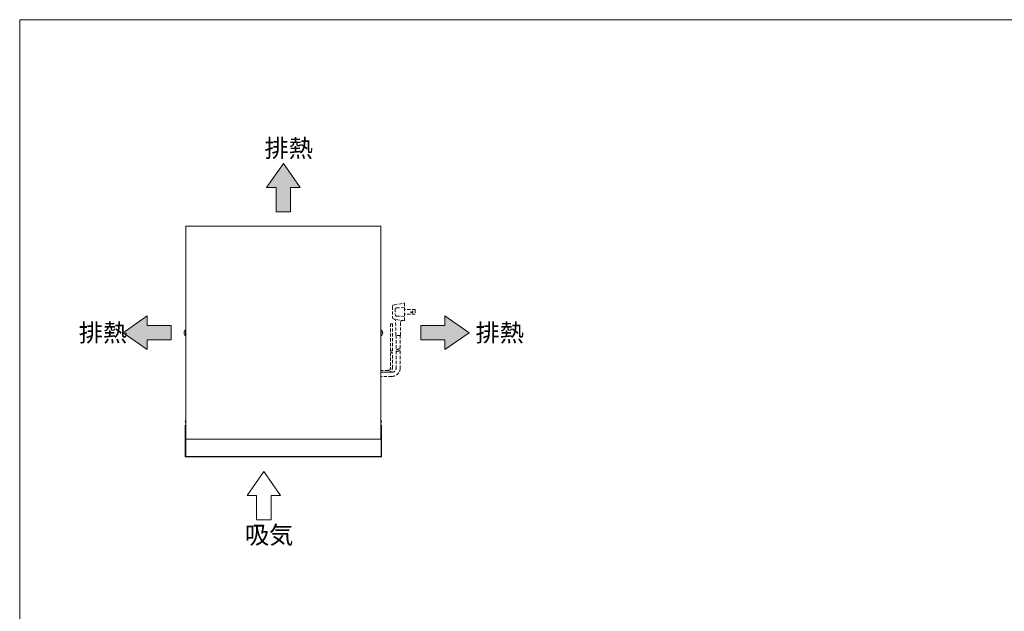
# Model space of a CAD drawing. Units: millimetres. Extents: x 591 to 5836, y 41 to 6883.
# Drawn here: x 2665 to 4219, y 1388 to 2322 of the extents above; entities that cross this region are included whole.
import ezdxf

# ---------------------------------------------------------------- set-up
doc = ezdxf.new("R2010")
doc.units = ezdxf.units.MM
doc.linetypes.add('DASHED2', pattern=[9.525, 6.35, -3.175])
doc.layers.get('0').update_dxf_attribs({"lineweight": 18})
for name, color, linetype, lineweight in [('ACｺｰﾄﾞ', 252, 'DASHED2', 18), ('図面枠', 111, 'Continuous', 15), ('弱線', 133, 'Continuous', 13)]:
    doc.layers.add(name, color=color, linetype=linetype, lineweight=lineweight)
doc.styles.get("Standard").update_dxf_attribs({"font": 'simplex.shx', "bigfont": 'bigfont.shx'})

# ---------------------------------------------------------------- blocks, each defined once
blk = doc.blocks.new('A$C3B4250D7')
for points in [[(22.55, 7.62), (19.25, 12.38), (15.95, 7.62), (17.82, 7.62), (17.82, 2.86), (20.68, 2.86), (20.68, 7.62)], [(-7.62, -24.3), (-12.38, -21), (-7.62, -17.7), (-7.62, -19.57), (-2.86, -19.57), (-2.86, -22.43), (-7.62, -22.43)], [(51.12, -24.3), (55.88, -21), (51.12, -17.7), (51.12, -19.57), (46.36, -19.57), (46.36, -22.43), (51.12, -22.43)]]:
    blk.add_hatch(color=252).paths.add_polyline_path(points)
for p, q in [((19.25, 12.38), (15.95, 7.62)), ((22.55, 7.62), (19.25, 12.38)), ((15.95, 7.62), (17.82, 7.62)), ((17.82, 7.62), (17.82, 2.86)), ((20.68, 2.86), (20.68, 7.62)), ((20.68, 7.62), (22.55, 7.62)), ((17.82, 2.86), (20.68, 2.86)), ((-12.38, -21), (-7.62, -17.7)), ((-7.62, -17.7), (-7.62, -19.57)), ((55.88, -21), (51.12, -17.7)), ((51.12, -17.7), (51.12, -19.57)), ((-7.62, -24.3), (-12.38, -21)), ((-7.62, -19.57), (-2.86, -19.57)), ((-2.86, -19.57), (-2.86, -22.43)), ((51.12, -19.57), (46.36, -19.57)), ((46.36, -19.57), (46.36, -22.43)), ((51.12, -24.3), (55.88, -21)), ((-2.86, -22.43), (-7.62, -22.43)), ((-7.62, -22.43), (-7.62, -24.3)), ((46.36, -22.43), (51.12, -22.43)), ((51.12, -22.43), (51.12, -24.3)), ((15.38, -48.36), (12.08, -53.12)), ((18.68, -53.12), (15.38, -48.36)), ((12.08, -53.12), (13.95, -53.12)), ((13.95, -53.12), (13.95, -57.88)), ((16.81, -57.88), (16.81, -53.12)), ((16.81, -53.12), (18.68, -53.12)), ((13.95, -57.88), (16.81, -57.88))]:
    blk.add_line(p, q)
at = {"layer": '図面枠'}
for p, q in [((-32.77, 40.73), (165.43, 40.73)), ((-32.77, -244.36), (-32.77, 40.73))]:
    blk.add_line(p, q, dxfattribs=at)
for s, p in [('排熱', (15.52, 13.63)), ('排熱', (-21.11, -22.75)), ('排熱', (57.15, -22.75)), ('吸気', (11.65, -62.63))]:
    blk.add_text(s, height=3.5).set_placement(p)

msp = doc.modelspace()

# ---------------------------------------------------------------- linework, layer by layer
at = {"ltscale": 3}
for p, q in [((2926.4, 1671.7), (2927.4, 1671.7)), ((3235.4, 1671.7), (3236.4, 1671.7))]:
    msp.add_line(p, q, dxfattribs=at)
msp.add_lwpolyline([(2927.4, 1995.7), (3235.4, 1995.7), (3235.4, 1659.7), (2927.4, 1659.7)], close=True, dxfattribs=at)
for points in [[(2927.4, 1832.4), (2927.4, 1823), (2926.9, 1823, -0.205718), (2924.6, 1827.3), (2924.9, 1827.3), (2924.9, 1828.1), (2924.6, 1828.1, -0.205718), (2926.9, 1832.4)], [(3235.4, 1832.4), (3235.4, 1823), (3235.9, 1823, 0.205718), (3238.2, 1827.3), (3237.9, 1827.3), (3237.9, 1828.1), (3238.2, 1828.1, 0.205718), (3235.9, 1832.4)]]:
    msp.add_lwpolyline(points, format="xyb", close=True)
for points in [[(2927.4, 1681.7), (2926.4, 1681.7), (2926.4, 1631.7), (3236.4, 1631.7), (3236.4, 1681.7), (3235.4, 1681.7)], [(2927.4, 1681.7), (2926.4, 1681.7)], [(2927.2, 1681.7), (2927.2, 1671.7)], [(2927.4, 1680.2), (2927.2, 1680.2)], [(3235.4, 1681.7), (3236.4, 1681.7)], [(3235.4, 1680.2), (3235.6, 1680.2)], [(3235.6, 1681.7), (3235.6, 1671.7)], [(2927.2, 1670.9), (2927.2, 1632.5), (3235.6, 1632.5), (3235.6, 1670.9)], [(2927.2, 1670.9), (2927.4, 1670.9)], [(3235.4, 1670.9), (3235.6, 1670.9)]]:
    msp.add_lwpolyline(points, dxfattribs=at)
for points in [[(2927.4, 1684.8, -0.108773), (2926.6, 1687.3), (2926.9, 1687.3), (2926.9, 1688.1), (2926.6, 1688.1, -0.108773), (2927.4, 1690.7)], [(3235.4, 1684.8, 0.108773), (3236.2, 1687.3), (3235.9, 1687.3), (3235.9, 1688.1), (3236.2, 1688.1, 0.108773), (3235.4, 1690.7)]]:
    msp.add_lwpolyline(points, format="xyb", dxfattribs=at)
at = {"layer": 'ACｺｰﾄﾞ', "ltscale": 0.8}
for p, q in [((3253.7, 1868.9), (3254.1, 1871)), ((3253.7, 1868.9), (3253.7, 1852.2)), ((3254.1, 1871), (3256.1, 1871.7)), ((3256.1, 1871.7), (3272.4, 1874.5)), ((3257.7, 1865), (3258.1, 1866.6)), ((3257.7, 1865), (3257.7, 1855.8)), ((3258.1, 1866.6), (3259.3, 1867)), ((3272.4, 1867.3), (3259.3, 1867)), ((3272.4, 1874.5), (3272.4, 1846.6)), ((3254.1, 1850.2), (3253.7, 1852.2)), ((3256.1, 1849), (3254.1, 1850.2)), ((3258.1, 1854.6), (3257.7, 1855.8)), ((3259.3, 1853.8), (3258.1, 1854.6)), ((3259.3, 1853.8), (3272.4, 1853.4)), ((3289.6, 1864.2), (3272.4, 1864.2)), ((3289.6, 1857), (3272.4, 1857)), ((3289.6, 1864.2), (3289.6, 1857)), ((3272.4, 1846.6), (3256.1, 1849)), ((3256.7, 1848.9), (3258.1, 1848.2)), ((3258.1, 1848.2), (3258.5, 1847)), ((3258.9, 1823.4), (3258.5, 1847)), ((3266.1, 1823.4), (3266.4, 1845.4)), ((3266.4, 1845.4), (3267.3, 1846.6)), ((3267.3, 1846.6), (3269.3, 1847.1)), ((3266.1, 1823.4), (3258.9, 1823.4))]:
    msp.add_line(p, q, dxfattribs=at)
for points in [[(3253.4, 1799), (3253.4, 1841.8), (3250.4, 1841.8), (3250.4, 1799)], [(3259.3, 1823.4), (3259.3, 1801.7)], [(3265.7, 1823.4), (3265.7, 1801.7)]]:
    msp.add_lwpolyline(points, dxfattribs=at)
for points in [[(3265.7, 1798.7), (3265.7, 1772, -0.414214), (3252.5, 1758.8), (3235.4, 1758.8)], [(3259.3, 1798.7), (3259.3, 1772, -0.414214), (3252.5, 1765.2), (3235.4, 1765.2)], [(3235.4, 1765.2), (3246.6, 1765.2, 0.414214), (3253.4, 1772), (3253.4, 1796)], [(3250.4, 1796), (3250.4, 1772, -0.414214), (3246.6, 1768.2), (3235.4, 1768.2)]]:
    msp.add_lwpolyline(points, format="xyb", dxfattribs=at)
msp.add_circle((3284.1, 1860.6), 1.5, dxfattribs=at)
for centre, radius, start, end in [((3251.1, 1800), 1.26, 233.3531, 306.6469), ((3251.1, 1797), 1.26, 233.3531, 306.6469), ((3252.6, 1798), 1.26, 53.3531, 126.6469), ((3252.6, 1795), 1.26, 53.3531, 126.6469), ((3260.9, 1803.9), 2.69, 233.5197, 306.4803), ((3260.9, 1800.9), 2.69, 233.5197, 306.4803), ((3264.1, 1799.5), 2.69, 53.5197, 126.4803), ((3264.1, 1796.5), 2.69, 53.5197, 126.4803)]:
    msp.add_arc(centre, radius, start, end, dxfattribs=at)
at = {"layer": '弱線'}
for points in [[(2926.9, 1832.4), (2926.9, 1823)], [(3235.9, 1832.4), (3235.9, 1823)]]:
    msp.add_lwpolyline(points, dxfattribs=at)

# ---------------------------------------------------------------- block references
at = {"xscale": 8, "yscale": 8, "zscale": 8}
msp.add_blockref('A$C3B4250D7', (2927.4, 1995.7), dxfattribs=at)

doc.saveas('drawing.dxf')
